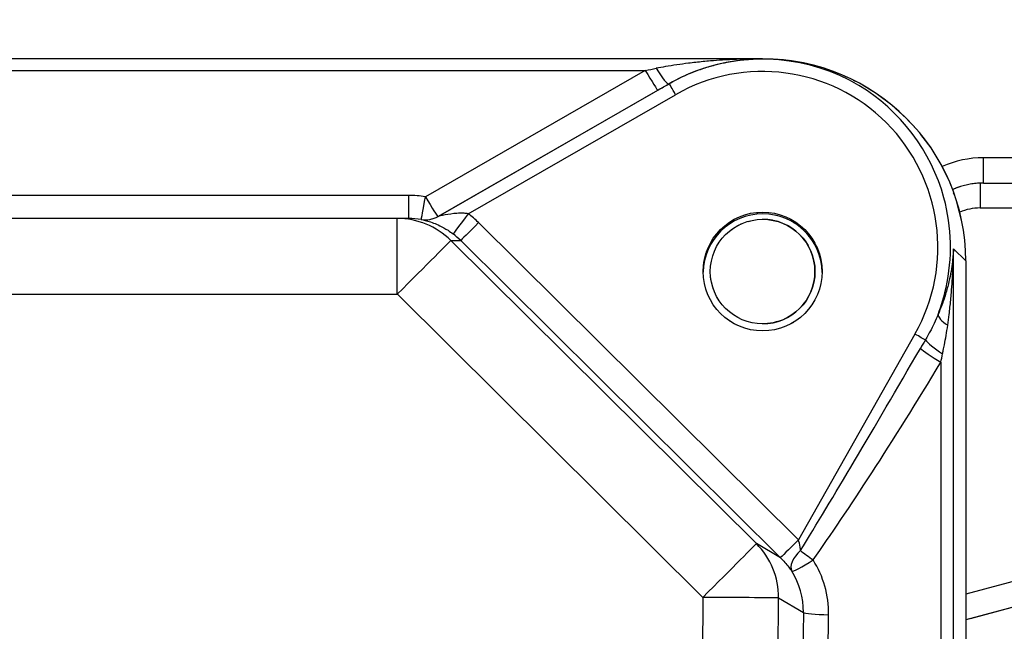
# Model space of a CAD drawing. Units: millimetres. Extents: x 155 to 2090, y 19 to 2724.
# Drawn here: x 714 to 752, y 941 to 965 of the extents above; entities that cross this region are included whole.
import ezdxf

# ---------------------------------------------------------------- set-up
doc = ezdxf.new("R2010")
doc.units = ezdxf.units.MM
doc.header["$LTSCALE"] = 10
doc.linetypes.add('LONG_DASH_DOTTED', pattern=[0.3001, 0.2362, -0.0295, 0.0049, -0.0295])
for name, color, linetype, lineweight in [('Dimensions(Hillmar_metric)', 7, 'Continuous', 13), ('Overlay [based on Phantom Lines(Hillmar_metric)]', 7, 'LONG_DASH_DOTTED', 25), ('Visible Edges(Hillmar_metric)', 7, 'Continuous', 25)]:
    doc.layers.add(name, color=color, linetype=linetype, lineweight=lineweight)
doc.layers.add('Visible Tangent Edges(Hillmar_Metric)', color=7, linetype='Continuous', lineweight=25, true_color=0xc0c0c0)
doc.styles.add('Hillmar_metric_Dimensions', font='arial.ttf')
doc.dimstyles.new('DEFAULT-ISO-Method 1b-Hillmar_metric', dxfattribs={"dimscale": 10, "dimtxt": 2, "dimasz": 2.5, "dimexe": 1, "dimexo": 1, "dimgap": 0.25, "dimtad": 1, "dimtih": 1, "dimtoh": 1, "dimrnd": 1e-08, "dimdsep": 46, "dimtxsty": 'Hillmar_metric_Dimensions', "dimcen": 0.09, "dimdle": 8, "dimclrd": 7, "dimclre": 7, "dimclrt": 7, "dimazin": 2, "dimtfac": 0.75, "dimtmove": 0, "dimatfit": 3, "dimfxl": 1, "dimtolj": 1, "dimlwd": 9, "dimlwe": 9, "dimarcsym": 0})

# ---------------------------------------------------------------- blocks, each defined once
blk = doc.blocks.new('*D26')
at = {"layer": 'Defpoints', "color": 0, "linetype": 'Continuous', "transparency": 16777216}
for p in [(815.938, 1061.745), (697.943, 769.742), (815.946, 679.784)]:
    blk.add_point(p, dxfattribs=at)
at = {"layer": 'Dimensions(Hillmar_metric)', "color": 7, "linetype": 'Continuous', "lineweight": 9, "transparency": 16777216}
for p, q in [((815.938, 1051.745), (815.947, 669.784)), ((697.943, 759.742), (697.945, 669.781)), ((722.945, 679.782), (790.946, 679.783))]:
    blk.add_line(p, q, dxfattribs=at)
at = {"layer": 'Dimensions(Hillmar_metric)', "color": 7, "linetype": 'Continuous', "transparency": 16777216}
for points in [[(722.945, 683.948), (722.945, 675.615), (697.945, 679.781)], [(790.946, 683.95), (790.947, 675.617), (815.946, 679.784)]]:
    blk.add_solid(points, dxfattribs=at)
at = {"layer": 'Dimensions(Hillmar_metric)', "color": 7, "linetype": 'Continuous', "lineweight": 13, "transparency": 16777216, "insert": (756.945, 692.494), "char_height": 20, "attachment_point": 5, "rotation": 0.0012, "style": 'Hillmar_metric_Dimensions'}
blk.add_mtext('\\A1;118', dxfattribs=at)

msp = doc.modelspace()

# ---------------------------------------------------------------- linework, layer by layer
at = {"layer": 'Overlay [based on Phantom Lines(Hillmar_metric)]'}
for p, q in [((742.9403, 963.1554), (652.9403, 963.1534)), ((751.6635, 958.2435), (774.3068, 958.244)), ((728.5052, 956.8442), (667.3764, 956.8429)), ((728.9478, 956.8442), (728.5052, 956.8442)), ((750.9653, 955.1611), (750.9672, 873.9713)), ((765.2157, 944.7825), (750.9656, 940.9647))]:
    msp.add_line(p, q, dxfattribs=at)
msp.add_circle((742.9403, 954.7433), 2.067, dxfattribs=at)
msp.add_arc((742.9399, 954.7433), 2.067, 270.00683, 89.99564, dxfattribs=at)
for centre, major_axis, ratio, start_param, end_param in [((742.9404, 955.161), (8.0249, -0.0021), 0.9961947, 0.0002895, 1.5710683), ((742.9405, 954.6776), (2.35, -0.0018), 0.9986273, 0.0133499, 3.1269562)]:
    msp.add_ellipse(centre, major_axis=major_axis, ratio=ratio, start_param=start_param, end_param=end_param, dxfattribs=at)
msp.add_ellipse((742.9405, 954.7433), major_axis=(-0.0001, 2.3504), ratio=0.9998477, dxfattribs=at)
msp.add_open_spline([(751.6635, 958.2435), (751.3557, 958.2435), (751.048, 958.1958), (750.6503, 958.0694), (750.5477, 958.0304), (750.4475, 957.986)], degree=3, knots=[4.71238898, 4.71238898, 4.71238898, 4.71238898, 5.02006407, 5.02006407, 5.12961739, 5.12961739, 5.12961739, 5.12961739], dxfattribs=at)
at = {"layer": 'Visible Edges(Hillmar_metric)'}
for p, q in [((742.9403, 963.1554), (652.9403, 963.1534)), ((751.6635, 958.2435), (774.3068, 958.244)), ((728.5052, 956.8442), (667.3764, 956.8429)), ((728.9478, 956.8442), (728.5052, 956.8442)), ((750.9653, 955.1611), (750.9672, 873.9713)), ((765.2157, 944.7825), (750.9656, 940.9647))]:
    msp.add_line(p, q, dxfattribs=at)
msp.add_circle((742.9403, 954.7433), 2.067, dxfattribs=at)
msp.add_arc((742.9399, 954.7433), 2.067, 270.00683, 89.99564, dxfattribs=at)
for centre, major_axis, ratio, start_param, end_param in [((742.9404, 955.161), (8.0249, -0.0021), 0.9961947, 0.0002895, 1.5710683), ((742.9405, 954.6776), (2.35, -0.0018), 0.9986273, 0.0133499, 3.1269562)]:
    msp.add_ellipse(centre, major_axis=major_axis, ratio=ratio, start_param=start_param, end_param=end_param, dxfattribs=at)
msp.add_ellipse((742.9405, 954.7433), major_axis=(-0.0001, 2.3504), ratio=0.9998477, dxfattribs=at)
msp.add_open_spline([(751.6635, 958.2435), (751.3557, 958.2435), (751.048, 958.1958), (750.6503, 958.0694), (750.5477, 958.0304), (750.4475, 957.986)], degree=3, knots=[4.71238898, 4.71238898, 4.71238898, 4.71238898, 5.02006407, 5.02006407, 5.12961739, 5.12961739, 5.12961739, 5.12961739], dxfattribs=at)
at = {"layer": 'Visible Tangent Edges(Hillmar_Metric)'}
for p, q in [((657.5762, 962.6971), (738.3045, 962.6988)), ((738.3045, 962.6988), (729.6154, 957.701)), ((739.2521, 962.1708), (730.114, 956.9208)), ((739.2294, 962.1647), (739.2521, 962.1708)), ((730.1135, 956.9212), (738.8026, 961.919)), ((731.3108, 957.0318), (739.5012, 961.7373)), ((774.3068, 959.244), (751.6635, 959.2435)), ((728.9478, 957.7571), (666.9331, 957.7557)), ((751.5357, 957.2583), (769.2558, 957.2587)), ((744.351, 944.1327), (731.714, 956.6816)), ((742.6924, 943.9825), (730.6184, 955.9723)), ((730.6184, 955.9723), (731.0096, 955.9723)), ((731.0096, 955.9723), (743.6466, 943.4234)), ((750.4804, 955.6443), (750.9653, 955.1611)), ((750.4823, 874.4544), (750.4804, 955.6443)), ((667.3766, 953.8429), (728.5053, 953.8442)), ((728.5053, 953.8442), (740.5793, 941.8545)), ((748.96, 952.2693), (744.3517, 944.1321)), ((749.9824, 951.1546), (749.9842, 879.1124)), ((764.9569, 945.7336), (750.9656, 941.9851)), ((743.6466, 943.4234), (742.6924, 943.9825)), ((740.5793, 941.8545), (740.2901, 889.2664)), ((743.2784, 889.25), (743.5675, 941.838)), ((743.5675, 941.838), (744.5506, 941.262)), ((744.5506, 941.262), (743.8521, 888.4339)), ((744.8482, 888.3413), (745.5467, 941.1694))]:
    msp.add_line(p, q, dxfattribs=at)
for centre, major_axis, ratio, start_param, end_param in [((742.9405, 955.7045), (-0.0002, 6.9508), 0.9961655, 4.1954318, 6.8029695), ((738.042, 962.6553), (2.6113, 0.5), 0.0024787, 4.8126009, 4.9790298), ((738.3045, 962.786), (0.4986, -0.8668), 0.0435997, 4.7879993, 6.2715292), ((738.7313, 963.0317), (0.4995, -0.8663), 0.1284443, 4.9315662, 6.271443), ((738.5401, 961.7882), (2.6113, 1.5), 0.0058004, 4.8097533, 4.9761823), ((739.5012, 961.7373), (-0.2491, 0.4335), 0.0000219, 4.7123763, 6.27154), ((751.6636, 955.2435), (-4.0006, -0.0001), 0.9998458, 4.712389, 5.131615), ((751.6634, 959.2435), (0, -1), 0.0000252, 0.0000067, 1.5707963), ((751.5357, 957.2435), (0, 1), 0.0000252, 0.0740016, 1.555961), ((728.9353, 953.7571), (-3.1091, -2.529), 0.9967835, 3.8603523, 4.0279708), ((728.9478, 957.8442), (0, -1), 0.0000252, 4.7996554, 6.2831855), ((729.6154, 957.7882), (-0.1668, -0.986), 0.0145681, 0.0060155, 1.4847515), ((729.6154, 957.7882), (0.4986, -0.8668), 0.0435997, 4.7879993, 6.2715292), ((751.5352, 955.2583), (-1.7375, -0.9913), 0.999697, 4.1938029, 4.6091118), ((728.5052, 953.8442), (-0.0001, 3), 0.9993499, 5.5009385, 6.2831853), ((728.5052, 953.8442), (-0.0001, 3), 0.0000252, 4.7123962, 6.2831997), ((728.9353, 953.8442), (2.3798, 1.84), 0.9956658, 0.742923, 0.9105415), ((729.6154, 957.7882), (-0.1667, -0.986), 0.9999574, 0, 0.6889475), ((729.6158, 957.7879), (-0.6209, -0.7839), 0.9999214, 0.5019885, 1.1914203), ((725.1872, 953.8442), (4.2595, 2.9878), 0.0636726, 6.2056115, 6.2060963), ((725.6853, 952.9771), (-4.4536, -3.92), 0.1788457, 3.1739619, 3.1744467), ((731.3108, 957.0318), (-0.6039, -0.7971), 0.0000201, 4.7124042, 6.2614034), ((728.8927, 953.8442), (4.0026, 0.0001), 0.999349, 0.7885496, 0.9221141), ((731.714, 956.6816), (-0.7046, -0.7096), 0.0000179, 4.7124068, 6.2577698), ((728.5052, 953.8442), (2.1139, 2.1287), 0.0000179, 4.7124068, 6.2577703), ((728.8927, 953.8442), (3.0033, 0.0001), 0.9989159, 0.7885496, 0.9221141), ((750.8009, 952.6943), (-0.9196, 0.393), 0.319612, 0.1252438, 1.0780423), ((748.96, 952.2693), (0.4351, -0.2464), 0.0000124, 0.3435062, 1.5707755), ((751.9289, 957.5118), (-9.7375, -17.1506), 0.0253287, 0.6496543, 1.2395197), ((749.9825, 951.2417), (-0.8553, 0.5182), 0.0746314, 0.3754693, 1.6159518), ((750.1889, 951.5733), (-0.8427, 0.5384), 0.1472354, 0.3474479, 1.5011962), ((751.9289, 957.4247), (-9.7752, -17.1292), 0.0759855, 0.6498769, 1.2397424), ((740.5792, 941.8545), (2.1139, 2.1287), 0.0000179, 4.7124066, 6.2577698), ((740.5792, 941.8545), (1.5167, 2.5884), 0.9948383, 5.2346714, 6.0300546), ((744.351, 944.1327), (-0.7046, -0.7096), 0.0000179, 4.7124068, 6.2577703), ((744.3517, 944.1321), (-0.7048, -0.7094), 0.0000179, 4.7124068, 6.2577473), ((741.5245, 941.3006), (3.4694, -2.0323), 0.9948361, 1.3173025, 1.31754), ((744.9338, 943.4248), (-0.8274, -0.5616), 0.5281371, 4.9677928, 6.2284622), ((744.9338, 943.4248), (0.8149, -0.5796), 0.071128, 4.109498, 4.7629063), ((741.5245, 941.3006), (2.6109, -1.5295), 0.9914326, 1.3173274, 1.3175648), ((744.9338, 943.4248), (-0.8451, -0.5346), 0.0737242, 0.0465891, 1.5241675), ((741.5316, 941.2092), (3.929, 0.8353), 0.9923364, 6.0621327, 6.635224), ((741.5316, 941.2964), (2.9954, 0.3833), 0.9895169, 6.143068, 6.7161593), ((740.5792, 941.8545), (3, -0.0165), 0.00001, 0.081809, 1.5707711), ((745.5467, 941.2565), (-0.9999, 0.0132), 0.0871485, 0.0883955, 1.5719254)]:
    msp.add_ellipse(centre, major_axis=major_axis, ratio=ratio, start_param=start_param, end_param=end_param, dxfattribs=at)
for points, knots in [([(749.8728, 953.0475), (750.004, 953.3919), (750.1099, 953.746), (750.4449, 955.2719), (750.4161, 956.4997), (749.6084, 959.4966), (748.3737, 961.1299), (744.82, 963.2524), (742.3763, 963.4639), (739.9334, 962.5277), (739.5854, 962.3621), (739.2521, 962.1708)], [-1.9357185, -1.9357185, -1.9357185, -1.9357185, -1.7871618, -1.7871618, -1.3062151, -1.3062151, -0.5367004, -0.5367004, 0.3646605, 0.3646605, 0.5197842, 0.5197842, 0.5197842, 0.5197842]), ([(742.9403, 963.1554), (742.6611, 963.1554), (742.3812, 963.1508), (741.85, 963.1333), (741.5985, 963.1212), (741.1919, 963.0953), (741.0361, 963.0838), (740.783, 963.0627), (740.6857, 963.0539), (740.3943, 963.0258), (740.2007, 963.0045), (739.7009, 962.9428), (739.3974, 962.8984), (738.9752, 962.8263), (738.8526, 962.8041), (738.7313, 962.7808)], [-0.5116026, -0.5116026, -0.5116026, -0.5116026, -0.42079314, -0.42079314, -0.33893672, -0.33893672, -0.28777646, -0.28777646, -0.2558013, -0.2558013, -0.19185098, -0.19185098, -0.08953046, -0.08953046, -0.04717415, -0.04717415, -0.04717415, -0.04717415]), ([(739.2294, 962.1647), (739.3363, 962.2264), (739.4444, 962.2852), (739.8162, 962.4758), (740.0836, 962.5931), (740.5238, 962.7564), (740.6944, 962.8125), (740.9512, 962.8869), (741.037, 962.9101), (741.2601, 962.9661), (741.3974, 962.9964), (741.756, 963.0649), (741.9778, 963.0969), (742.4466, 963.1433), (742.6937, 963.1554), (742.9403, 963.1554)], [0.04717415, 0.04717415, 0.04717415, 0.04717415, 0.08953046, 0.08953046, 0.19185098, 0.19185098, 0.2558013, 0.2558013, 0.28777646, 0.28777646, 0.33893672, 0.33893672, 0.42079314, 0.42079314, 0.5116026, 0.5116026, 0.5116026, 0.5116026]), ([(729.4487, 956.802), (729.4482, 956.8002), (729.5641, 956.78), (729.8491, 956.6974), (730.0153, 956.6377), (730.2915, 956.5038), (730.401, 956.4429), (730.5756, 956.3306), (730.6424, 956.2839), (730.7071, 956.2349)], [0, 0, 0, 0, 0.09212942, 0.09212942, 0.17517565, 0.17517565, 0.22707955, 0.22707955, 0.25951948, 0.25951948, 0.25951948, 0.25951948]), ([(731.3108, 957.0318), (731.2576, 957.0396), (731.2012, 957.0449), (731.0496, 957.0524), (730.9507, 957.0508), (730.693, 957.0332), (730.5295, 957.0085), (730.2399, 956.9526), (730.1158, 956.9205), (730.114, 956.9208)], [-0.25951948, -0.25951948, -0.25951948, -0.25951948, -0.22707955, -0.22707955, -0.17517565, -0.17517565, -0.09212942, -0.09212942, 0, 0, 0, 0]), ([(750.4804, 955.6443), (750.4704, 955.412), (750.4486, 955.1793), (750.3769, 954.6811), (750.3233, 954.4157), (750.2113, 953.9866), (750.1621, 953.8216), (750.0789, 953.5742), (750.0497, 953.4918), (749.9735, 953.2885), (749.9248, 953.1678), (749.8728, 953.0475)], [-0.0018235, -0.0018235, -0.0018235, -0.0018235, 0.08770696, 0.08770696, 0.19002748, 0.19002748, 0.2539778, 0.2539778, 0.28595297, 0.28595297, 0.33298594, 0.33298594, 0.33298594, 0.33298594]), ([(750.2552, 952.6213), (750.2747, 952.7605), (750.293, 952.9004), (750.3215, 953.1364), (750.3324, 953.232), (750.3635, 953.5195), (750.3818, 953.7115), (750.4234, 954.2112), (750.4432, 954.5207), (750.4693, 955.1018), (750.4771, 955.3734), (750.4804, 955.6443)], [-0.33298594, -0.33298594, -0.33298594, -0.33298594, -0.28595297, -0.28595297, -0.2539778, -0.2539778, -0.19002748, -0.19002748, -0.08770696, -0.08770696, 0.0018235, 0.0018235, 0.0018235, 0.0018235]), ([(749.8728, 953.0475), (749.8245, 952.9262), (749.7721, 952.8057), (749.6647, 952.5779), (749.6104, 952.4701), (749.5173, 952.2957), (749.4803, 952.2288), (749.4185, 952.1204), (749.3942, 952.0788), (749.3696, 952.0373)], [0, 0, 0, 0, 0.0468834, 0.0468834, 0.0891445, 0.0891445, 0.11555768, 0.11555768, 0.13206593, 0.13206593, 0.13206593, 0.13206593]), ([(750.0513, 951.487), (750.061, 951.5331), (750.0707, 951.5793), (750.0955, 951.6999), (750.1105, 951.7744), (750.1483, 951.969), (750.1705, 952.0897), (750.2144, 952.3464), (750.2358, 952.4829), (750.2552, 952.6213)], [-0.13206593, -0.13206593, -0.13206593, -0.13206593, -0.11555768, -0.11555768, -0.0891445, -0.0891445, -0.0468834, -0.0468834, 0, 0, 0, 0]), ([(744.4378, 943.7057), (744.4342, 943.7513), (744.4293, 943.798), (744.4227, 943.8443), (744.4081, 943.9464), (744.3848, 944.0463), (744.3517, 944.1321)], [-1.057859338, -1.057859338, -1.057859338, -1.057859338, -1.027838337, -1.027838337, -1.027838337, -0.961545424, -0.961545424, -0.961545424, -0.961545424]), ([(743.6471, 943.4229), (743.7652, 943.3058), (743.8749, 943.1786), (743.9704, 943.0541), (744.0137, 942.9977), (744.0541, 942.9417), (744.0915, 942.8879)], [0.961545424, 0.961545424, 0.961545424, 0.961545424, 1.027838337, 1.027838337, 1.027838337, 1.057859336, 1.057859336, 1.057859336, 1.057859336])]:
    msp.add_open_spline(points, degree=3, knots=knots, dxfattribs=at)
for points in [[(749.3696, 952.0373), (749.3038, 951.9257), (749.238, 951.8132), (749.1726, 951.7004)], [(749.9824, 951.1546), (750.005, 951.2661), (750.028, 951.377), (750.0513, 951.487)]]:
    msp.add_open_spline(points, degree=3, dxfattribs=at)

# ---------------------------------------------------------------- dimensions: what is measured, and where the dimension line sits
at = {"layer": 'Dimensions(Hillmar_metric)', "color": 7, "linetype": 'Continuous', "lineweight": 13}
dim = msp.add_linear_dim(base=(815.9464, 679.7837), p1=(697.9429, 769.7423), p2=(815.9382, 1061.7449), angle=0.00124, dimstyle='DEFAULT-ISO-Method 1b-Hillmar_metric', override={"dimgap": 0.25, "dimtih": 0, "dimtoh": 0, "dimdec": 2, "dimtol": 0, "dimlim": 0, "dimtp": 0, "dimtm": 0, "dimtdec": 2, "dimtofl": 0, "dimatfit": 1}, dxfattribs=at)
dim.commit()
dim.dimension.update_dxf_attribs({"geometry": '*D26', "text_midpoint": (756.9457, 679.7825), "dimtype": 160})

doc.saveas('drawing.dxf')
